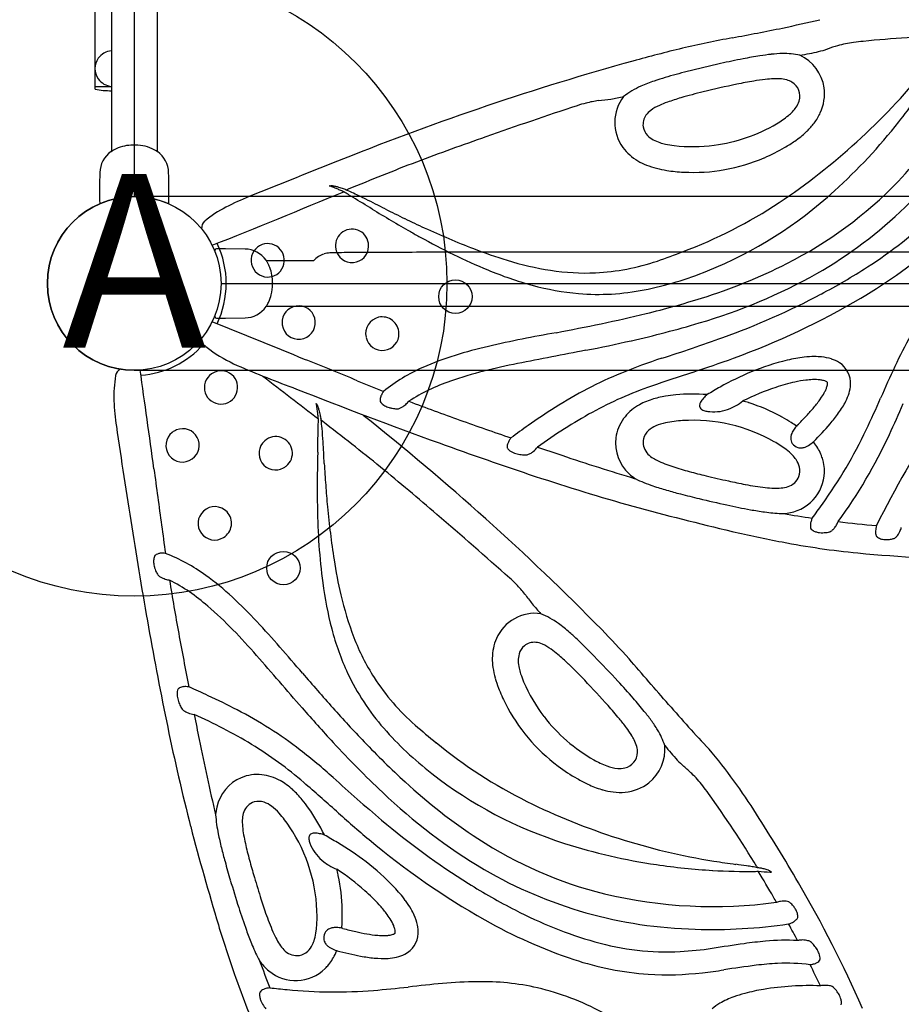
# Model space of a CAD drawing. Extents: x 27 to 1018, y 10 to 641.
# Drawn here: x 424 to 449, y 354 to 383 of the extents above; entities that cross this region are included whole.
import ezdxf
from ezdxf.enums import TextEntityAlignment as Align

# ---------------------------------------------------------------- set-up
doc = ezdxf.new("R2010")
doc.units = 0
doc.header["$LTSCALE"] = 12
doc.header["$MEASUREMENT"] = 0
doc.layers.add('GT-COMPONENT_LINEWORK', color=7, linetype='CONTINUOUS')
doc.layers.add('GT-FOOTING_HOLES', color=20, linetype='CONTINUOUS')
doc.styles.add('NORMAL', font='romans.shx')

msp = doc.modelspace()

# ---------------------------------------------------------------- linework, layer by layer
at = {"layer": 'GT-COMPONENT_LINEWORK'}
for p, q in [((427.31, 421.447), (427.31, 377.447)), ((426.174, 384.89), (426.174, 380.62)), ((426.653, 383.385), (426.653, 378.748)), ((427.968, 383.385), (427.968, 378.748)), ((426.174, 380.62), (426.653, 380.62)), ((426.189, 380.537), (426.189, 380.62)), ((443.592, 378.888), (443.592, 378.888)), ((433.463, 377.658), (433.411, 377.636)), ((525.31, 377.447), (427.31, 377.447)), ((429.935, 375.947), (429.673, 375.943)), ((430.5, 375.938), (429.935, 375.947)), ((431.11, 375.605), (432.477, 375.605)), ((456.965, 375.844), (435.968, 375.844)), ((443.133, 375.063), (443.133, 375.063)), ((429.81, 374.947), (473.81, 374.947)), ((431.293, 374.965), (431.293, 374.93)), ((431.11, 374.29), (456.965, 374.29)), ((429.673, 373.952), (429.935, 373.947)), ((429.935, 373.947), (430.5, 373.957)), ((427.31, 372.447), (525.31, 372.447)), ((443.798, 371.748), (443.795, 371.748)), ((432.734, 370.974), (432.689, 371.009)), ((446.394, 370.865), (446.369, 370.839)), ((446.857, 370.391), (446.864, 370.399)), ((438.864, 362.817), (438.864, 362.817)), ((435.322, 361.302), (435.322, 361.302)), ((432.783, 359.069), (432.782, 359.072)), ((445.232, 358.155), (445.247, 358.129)), ((433.316, 356.379), (433.282, 356.388)), ((433.138, 355.741), (433.148, 355.739))]:
    msp.add_line(p, q, dxfattribs=at)
for centre, radius in [((427.31, 374.947), 2.5), ((436.553, 374.568), 0.481), ((431.603, 366.753), 0.481)]:
    msp.add_circle(centre, radius, dxfattribs=at)
for centre, radius, start, end in [((382.543, 667.572), 292.238, 282.53461, 282.75078), ((428.679, 467.313), 86.753, 280.52368, 281.49481), ((450.658, 348.992), 33.592, 100.5228, 103.0291), ((448.397, 378.887), 3.023, 97.2976, 106.2198), ((449.079, 373.669), 8.286, 95.4441, 97.3913), ((451.618, 348.199), 33.882, 91.3605, 95.6319), ((439.431, 387.196), 13.566, 316.6254, 337.6975), ((455.91, 329.252), 54.012, 103.7362, 105.2945), ((446.328, 375.105), 6.475, 96.0621, 98.976), ((446.033, 377.929), 3.637, 90.9408, 96.1313), ((446.016, 379.282), 2.283, 78.6463, 91.0856), ((444.319, 395.288), 13.934, 278.8639, 280.0319), ((446.092, 385.253), 3.743, 280.0571, 288.2104), ((449.488, 375.257), 6.814, 106.5018, 109.0684), ((462.63, 305.607), 78.592, 105.47292, 111.88891), ((452.611, 343.805), 38.408, 102.6691, 104.1442), ((449.721, 356.799), 25.097, 101.2341, 102.7384), ((447.196, 369.583), 12.065, 98.9553, 101.3014), ((445.953, 380.409), 1.224, 8.1488, 65.2357), ((447.366, 364.599), 16.963, 104.1304, 106.3556), ((435.317, 393.081), 19.004, 303.7388, 320.8504), ((443.588, 376.839), 4.15, 108.4358, 114.1295), ((444.95, 372.877), 8.339, 106.4391, 108.7026), ((451.094, 349.957), 31.393, 101.8395, 103.6521), ((446.923, 370.011), 10.91, 99.3952, 102.0046), ((446.256, 374.022), 6.844, 96.5978, 99.371), ((445.821, 377.844), 2.997, 91.9794, 96.7362), ((445.785, 378.903), 1.938, 87.0825, 91.9901), ((445.844, 379.897), 0.942, 74.9318, 87.5626), ((445.937, 380.241), 0.586, 58.8232, 74.9751), ((446.002, 380.341), 0.467, 342.3033, 59.3205), ((434.878, 391.044), 18.423, 321.5873, 326.6487), ((426.689, 383.492), 2.997, 260.3969, 269.3057), ((442.906, 378.363), 2.48, 114.1266, 127.5403), ((447.264, 365.823), 15.072, 103.7378, 106.2522), ((445.875, 380.407), 1.301, 335.1534, 7.7418), ((441.476, 375.691), 4.599, 104.6525, 107.9593), ((441.092, 377.115), 3.124, 97.6873, 104.4597), ((437.418, 406.62), 26.609, 277.0302, 277.7919), ((440.508, 383.868), 3.648, 278.149, 284.056), ((442.36, 379.583), 1.22, 142.3025, 216.2125), ((443.806, 376.995), 3.374, 109.9845, 114.1856), ((444.861, 374), 6.549, 106.0912, 109.7043), ((445.81, 380.397), 0.666, 325.5079, 342.6737), ((482.906, 250.446), 136.518, 108.29231, 109.45939), ((442.554, 379.417), 0.637, 126.3592, 144.205), ((442.96, 378.856), 1.33, 113.7608, 126.0833), ((445.399, 380.694), 1.173, 308.9552, 324.9419), ((445.627, 380.513), 1.571, 322.7531, 335.4642), ((442.419, 379.521), 0.467, 144.8109, 187.9507), ((444.401, 381.902), 2.74, 300.6721, 309.3012), ((445.304, 380.759), 1.977, 313.9112, 322.7381), ((440.662, 386.237), 12.676, 299.7661, 328.6211), ((436.518, 389.686), 16.295, 312.1979, 321.7483), ((442.407, 379.529), 0.456, 189.173, 224.8857), ((443.37, 383.67), 4.786, 277.6249, 300.4972), ((444.678, 381.43), 2.895, 304.5949, 312.9579), ((445.041, 381.023), 2.349, 313.2358, 313.843), ((445.087, 380.976), 2.284, 313.8477, 314.0776), ((476.41, 267.677), 118.109, 109.2727, 109.78665), ((442.565, 379.679), 0.673, 224.4359, 242.0762), ((442.768, 380.053), 1.099, 241.8215, 252.6533), ((442.972, 380.661), 1.741, 252.2107, 257.6774), ((443.863, 382.584), 4.307, 300.1908, 304.8075), ((427.07, 378.125), 0.75, 124.6647, 179), ((427.248, 377.867), 1.062, 115.3213, 124.6647), ((427.273, 377.751), 1.179, 89.8739, 114.0224), ((427.335, 377.713), 1.218, 66.2049, 92.8194), ((427.373, 377.867), 1.062, 55.3353, 64.6787), ((427.55, 378.125), 0.75, 1, 55.3353), ((455.614, 325.454), 56.702, 109.7768, 111.9201), ((442.513, 379.699), 1.412, 216.3361, 239.9001), ((443.181, 381.625), 2.727, 257.7246, 262.9563), ((443.397, 383.67), 4.783, 263.3905, 277.306), ((443.289, 383.579), 5.456, 293.2901, 300.1461), ((680.869, -244.908), 670.787, 111.655619, 111.905395), ((442.712, 380.018), 1.788, 239.5122, 248.2874), ((443.405, 383.284), 5.139, 266.829, 293.3337), ((443.276, 383.605), 5.485, 293.2446, 293.3038), ((439.153, 377.631), 12.843, 177.738, 181.738), ((415.467, 377.631), 12.843, 358.262, 2.262), ((442.91, 380.514), 2.322, 248.2709, 255.7784), ((443.136, 381.382), 3.219, 255.6748, 261.0908), ((443.33, 382.585), 4.437, 261.0254, 267.3072), ((482.502, 258.367), 128.977, 111.8756, 112.34671), ((440.74, 386.133), 11.885, 296.7824, 316.0182), ((254.987, 810.36), 468.084, 291.89723, 292.39722), ((432.222, 386.671), 8.941, 274.5003, 274.7628), ((432.195, 375.621), 2.257, 69.252, 71.1638), ((432.959, 377.425), 0.336, 84.814, 88.9373), ((432.94, 377.224), 0.537, 82.2128, 84.8), ((431.604, 374.059), 3.927, 67.2631, 69.2548), ((432.897, 376.919), 0.845, 78.8099, 82.1373), ((432.784, 376.357), 1.419, 74.6409, 78.7269), ((430.533, 371.479), 6.721, 66.3501, 67.3431), ((432.617, 375.736), 2.062, 72.547, 74.7328), ((429.156, 368.33), 10.157, 65.6816, 66.3613), ((432.43, 375.15), 2.677, 69.5761, 72.4869), ((418.942, 353.251), 28.275, 58.7446, 59.3911), ((433.262, 377.385), 0.292, 59.4155, 69.5578), ((431.256, 372.409), 5.654, 65.2301, 67.5984), ((439.273, 386.552), 12.122, 291.9548, 312.5005), ((427.31, 374.947), 2.5, 90, 270), ((427.31, 374.947), 2.5, 66.5661, 113.4339), ((433.706, 369.827), 8.224, 112.0772, 117.1785), ((30.608, -285.575), 775.872, 58.659422, 58.706572), ((427.381, 364.119), 14.805, 63.547, 65.0549), ((371.972, 252.969), 139, 63.25095, 63.50811), ((431.468, 374.183), 3.327, 117.1538, 129.8239), ((455.201, 411.496), 40.331, 238.5489, 240.365), ((455.492, 418.767), 46.647, 243.3007, 244.0679), ((438.056, 389.17), 14.232, 290.7761, 303.3114), ((429.502, 376.546), 0.253, 130.6914, 184.8485), ((447.757, 402.881), 28.978, 244.0866, 245.3229), ((441.89, 385.7), 12.17, 302.3938, 314.0519), ((433.578, 376.033), 0.479, 8.7801, 191.8158), ((449.33, 401.27), 28.54, 240.4597, 241.1019), ((446.049, 399.104), 24.832, 245.264, 248.8132), ((444.569, 392.34), 18.421, 240.6418, 247.3807), ((440.985, 386.866), 14.306, 300.3765, 311.636), ((429.674, 375.896), 0.0469, 91, 201.8663), ((427.281, 374.947), 2.677, 334.3266, 25.5713), ((430.487, 375.188), 0.75, 34.6647, 89), ((431.156, 375.614), 0.482, 110.1832, 258.438), ((431.149, 375.613), 0.481, 259.2419, 109.3831), ((433.579, 376.027), 0.478, 191.0836, 358.2318), ((433.572, 376.031), 0.485, 357.8205, 8.9542), ((441.931, 388.449), 13.409, 248.7649, 253.1508), ((436.086, 393.904), 19.358, 288.9322, 291.2583), ((430.23, 375.01), 1.062, 32.1426, 34.6647), ((432.971, 375.163), 0.662, 107.4709, 138.1865), ((432.983, 375.1), 0.727, 93.1742, 106.8368), ((433.219, 370.278), 5.554, 90.2922, 92.8571), ((434.28, 298.923), 76.917, 90.32123, 90.81101), ((435.845, 34.571), 341.273, 89.97934, 90.33515), ((440.702, 384.298), 9.08, 252.9849, 261.0855), ((440.24, 381.903), 6.658, 272.9693, 288.6197), ((430.46, 375.155), 0.79, 29.8127, 32.1228), ((430.28, 375.057), 0.995, 20.4303, 29.5442), ((430.02, 374.961), 1.273, 0.1683, 20.3772), ((441.674, 385.471), 10.967, 247.5417, 254.622), ((440.305, 381.708), 6.46, 261.0028, 272.4882), ((440.089, 384.392), 9.814, 281.1557, 292.251), ((439.076, 389.297), 15.459, 287.1614, 297.0032), ((439.414, 389.225), 16.475, 297.7141, 303.0985), ((443.132, 375.063), 0.00135, 356.6191, 356.7033), ((439.074, 389.253), 16.083, 286.2148, 299.3421), ((430.012, 374.934), 1.281, 345.979, 359.7989), ((440.786, 382.286), 7.66, 254.7079, 264.8464), ((440.663, 381.432), 6.799, 265.2331, 281.2366), ((430.124, 374.902), 1.165, 335.6745, 346.1775), ((436.05, 398.665), 25.304, 283.6953, 287.4488), ((436.99, 393.597), 21.472, 289.7558, 298.0145), ((437.067, 393.432), 21.952, 289.9435, 300.5334), ((430.487, 374.707), 0.75, 271, 325.3353), ((430.23, 374.885), 1.062, 325.3353, 327.8574), ((430.388, 374.783), 0.874, 328.0188, 335.6651), ((432.043, 373.826), 0.478, 4.6851, 171.8668), ((429.674, 373.999), 0.0469, 158.1337, 269), ((432.05, 373.821), 0.485, 171.4686, 188.2092), ((434.453, 373.504), 0.483, 103.1761, 192.8099), ((434.447, 373.504), 0.481, 1.2324, 102.5116), ((433.193, 410.233), 37.219, 281.7132, 283.7528), ((283.247, 10.209), 391.964, 67.66315, 68.08288), ((432.043, 373.819), 0.478, 188.0279, 5.5149), ((423.866, 455.267), 83.209, 280.79438, 281.70647), ((435.278, 401.468), 28.873, 282.682, 286.6791), ((429.502, 373.349), 0.253, 175.0889, 229.2297), ((434.45, 373.498), 0.479, 192.2188, 1.9957), ((447.124, 330.573), 43.638, 100.1289, 102.7381), ((426.221, 423.718), 53.461, 287.7193, 289.7065), ((461.096, 367.046), 13.11, 150.7719, 155.1403), ((427.296, 374.972), 2.677, 274.4048, 318.4679), ((431.243, 375.403), 2.945, 229.6813, 233.2539), ((432.048, 376.622), 4.404, 234.3523, 246.2741), ((440.632, 359.634), 13.861, 103.0515, 107.16), ((430.651, 421.973), 49.894, 281.1607, 282.6958), ((397.399, 284.616), 94.773, 67.45822, 68.44771), ((439.047, 364.818), 8.439, 107.2629, 113.9891), ((516.163, -22.877), 403.101, 100.84643, 101.131), ((448.184, 355.413), 18.289, 108.1347, 112.0043), ((431.868, 407.624), 37.067, 288.0886, 290.0159), ((447.057, 368.749), 4.101, 96.4956, 103.4328), ((446.898, 370.144), 2.698, 90.1723, 96.5011), ((446.896, 370.849), 1.992, 84.4487, 90.1625), ((446.962, 371.458), 1.38, 72.3687, 84.7448), ((447.099, 371.888), 0.928, 57.0276, 72.3601), ((427.022, 372.25), 0.253, 115.0889, 169.2297), ((443.072, 402.113), 32.177, 246.5673, 249.8308), ((437.662, 367.903), 5.058, 113.8552, 128.8559), ((442.208, 353.151), 19.87, 101.2144, 104.099), ((447.713, 366.062), 6.867, 103.552, 112.6654), ((447.229, 372.078), 0.698, 356.2995, 57.534), ((489.965, 353.674), 44.925, 155.1444, 156.4186), ((430.521, 371.688), 3.797, 170.7785, 181.8388), ((39.486, 316.806), 391.964, 7.74215, 8.16189), ((429.81, 371.95), 0.482, 50.1832, 198.438), ((429.806, 371.956), 0.481, 199.2419, 49.3831), ((718.227, 741.89), 468.084, 232.15022, 232.39722), ((439.827, 362.485), 10.237, 103.9035, 109.4997), ((445.9, 361.28), 11.993, 112.3861, 122.6998), ((459.512, 322.465), 52.466, 107.9108, 109.2715), ((447.997, 365.235), 7.74, 112.246, 119.5938), ((446.921, 369.838), 2.342, 92.2094, 96.8998), ((446.891, 370.817), 1.363, 83.1197, 92.5228), ((491.733, 523.661), 163.093, 248.50693, 250.04896), ((474.521, 471.989), 107.852, 247.77727, 248.21174), ((438.654, 365.805), 6.716, 109.5207, 115.2017), ((445.942, 361.228), 11.398, 109.1898, 118.5763), ((494.188, 284.747), 100.541, 119.83112, 120.07922), ((448.116, 364.968), 7.371, 108.55, 116.4941), ((447.465, 366.937), 5.297, 102.4287, 108.649), ((447.067, 368.715), 3.475, 97.0569, 102.3247), ((446.957, 371.411), 0.766, 75.52, 82.6935), ((447.049, 371.765), 0.4, 64.1162, 75.5591), ((446.512, 372.21), 0.772, 334.8653, 341.9837), ((447.157, 371.99), 0.15, 48.6422, 63.8826), ((446.823, 372.11), 0.446, 341.8692, 350.0901), ((447.243, 372.087), 0.0206, 6.4179, 50.9395), ((447.022, 372.074), 0.243, 350.281, 357.8193), ((447.159, 372.071), 0.107, 357.0366, 9.9417), ((446.917, 372.086), 1.01, 342.8738, 356.9765), ((434.654, 371.591), 0.268, 163.1214, 179.4812), ((434.787, 371.555), 0.406, 157.6715, 163.6756), ((434.885, 371.515), 0.512, 151.4751, 157.6373), ((435.035, 371.431), 0.684, 143.0862, 151.3688), ((437.774, 367.663), 4.66, 115.1393, 123.3237), ((443.073, 368.83), 2.91, 99.3829, 107.2654), ((443.292, 367.565), 4.194, 95.4192, 99.521), ((443.394, 366.361), 5.402, 85.7417, 95.2828), ((444.3, 371.103), 0.813, 138.0163, 143.1953), ((444.617, 370.812), 1.244, 131.1974, 137.8286), ((444.16, 373.664), 3.545, 319.9004, 325.0671), ((445.471, 372.75), 1.946, 325.0076, 330.6558), ((446.097, 372.398), 1.228, 330.6725, 335.1508), ((446.444, 372.234), 1.506, 333.336, 342.7925), ((418.455, 384.901), 33.106, 334.6707, 336.3987), ((433.72, 371.857), 7, 182.3851, 188.4013), ((430.336, 371.053), 2.257, 9.252, 11.1638), ((439.919, 376.555), 8.941, 214.5003, 214.7628), ((428.687, 370.785), 3.927, 7.2631, 9.2548), ((432.28, 371.294), 0.336, 24.814, 28.9373), ((432.097, 371.21), 0.537, 22.2128, 24.8), ((431.811, 371.094), 0.845, 18.8099, 22.1373), ((431.268, 370.911), 1.419, 14.6409, 18.7269), ((434.583, 371.593), 0.197, 179.7819, 193.876), ((434.679, 371.732), 0.342, 213.1056, 232.3107), ((434.76, 371.838), 0.476, 232.3401, 247.1944), ((434.821, 371.974), 0.625, 246.8603, 253.8325), ((434.865, 372.126), 0.782, 253.8107, 260.64), ((434.903, 372.35), 1.01, 260.5938, 267.7585), ((434.916, 372.58), 1.24, 267.5769, 270.015), ((434.782, 371.769), 0.45, 287.4414, 298.5705), ((434.707, 371.906), 0.606, 298.5191, 306.8263), ((434.561, 372.1), 0.849, 306.8724, 316.3667), ((434.478, 372.185), 0.968, 316.1252, 319.5236), ((454.121, 420.641), 52.6, 248.9341, 249.7851), ((449.495, 355.461), 18.833, 122.3403, 125.1508), ((442.511, 370.235), 1.388, 120.8684, 143.6678), ((442.768, 369.802), 1.892, 107.1834, 120.8171), ((443.694, 371.427), 0.115, 172.7101, 226.8703), ((443.776, 371.419), 0.198, 158.3131, 173.4359), ((443.895, 371.373), 0.326, 151.8317, 158.6032), ((444.047, 371.289), 0.5, 142.9199, 151.5376), ((443.742, 371.475), 0.183, 226.1292, 239.2867), ((443.986, 372.479), 1.227, 264.8205, 292.5804), ((443.855, 372.77), 1.546, 292.921, 299.5749), ((443.773, 372.922), 1.719, 299.4633, 307.8622), ((443.406, 366.591), 5.173, 72.2225, 74.0499), ((443.397, 366.562), 5.204, 71.9922, 72.2233), ((443.289, 366.265), 5.52, 61.4799, 71.8792), ((442.259, 375.232), 6.009, 317.0903, 320.1374), ((445.521, 372.712), 2.545, 324.1067, 333.0536), ((408.553, 389.369), 44.63, 335.1321, 336.3824), ((425.918, 370.422), 6.721, 6.3501, 7.3431), ((422.503, 370.04), 10.157, 5.6816, 6.3613), ((404.337, 371.346), 28.275, 358.7446, 359.3911), ((430.647, 370.746), 2.062, 12.547, 14.7328), ((430.046, 370.615), 2.677, 9.5761, 12.4869), ((432.397, 371.012), 0.292, 359.4155, 9.5578), ((387.971, 313.129), 73.998, 44.48551, 51.63577), ((460.872, 439.045), 72.203, 249.80392, 250.42364), ((448.259, 357.276), 15.977, 119.094, 125.7782), ((442.365, 370.35), 1.203, 143.9512, 172.7303), ((443.806, 371.586), 0.311, 239.4313, 250.5753), ((443.872, 371.761), 0.499, 250.2293, 257.0469), ((443.95, 372.101), 0.847, 257.0418, 264.9743), ((443.475, 366.614), 5.124, 60.9782, 61.4472), ((443.704, 367.015), 4.662, 57.4273, 61.0344), ((439.511, 377.745), 9.732, 315.0143, 317.2711), ((443.824, 373.924), 4.63, 319.3488, 324.265), ((473.769, 355.592), 27.985, 146.3963, 153.7351), ((726.899, 415.088), 303.349, 188.38842, 188.94123), ((428.705, 370.288), 0.478, 304.6851, 111.8668), ((427.085, 370.261), 5.654, 5.2301, 7.5984), ((417.968, 369.472), 14.805, 3.547, 5.0549), ((353.944, 268.86), 128.977, 51.8756, 52.34671), ((495.413, 536.442), 175.543, 250.45289, 250.96234), ((451.93, 351.88), 23.163, 124.9757, 126.4979), ((442.626, 370.129), 0.779, 112.8968, 131.2102), ((442.934, 369.407), 1.564, 102.3592, 113.0045), ((443.142, 368.492), 2.502, 96.8063, 102.5311), ((443.353, 366.646), 4.361, 93.4009, 96.6846), ((443.399, 366.319), 4.69, 60.2463, 93.7296), ((444.191, 367.778), 3.757, 54.5634, 57.4228), ((447.028, 370.25), 0.884, 138.1897, 147.7579), ((440.438, 376.854), 9.109, 314.8701, 319.2416), ((428.699, 370.284), 0.478, 128.0279, 305.5149), ((428.705, 370.279), 0.485, 111.4686, 128.2092), ((431.384, 370.062), 0.479, 308.7801, 131.8158), ((-343.07, 388.24), 775.872, 358.659422, 358.706572), ((438.731, 370.046), 0.736, 141.8498, 148.4921), ((442.375, 370.358), 1.212, 173.2094, 227.2735), ((442.429, 370.354), 0.48, 131.1949, 165.2446), ((446.548, 370.487), 0.345, 161.2974, 177.837), ((446.46, 370.492), 0.257, 178.224, 215.2415), ((446.758, 370.415), 0.568, 147.314, 161.1657), ((435.949, 376.61), 13.746, 324.3228, 334.7103), ((435.771, 376.716), 14.614, 323.8302, 335.2647), ((431.38, 370.058), 0.478, 131.0836, 298.2318), ((294.004, 361.883), 139, 3.25095, 3.50811), ((398.599, 325.689), 56.702, 49.7768, 51.9201), ((471.387, 467.66), 103.511, 250.05775, 251.68117), ((438.244, 370.254), 0.201, 170.2378, 188.0145), ((438.344, 370.238), 0.302, 159.5967, 170.3087), ((438.204, 370.25), 0.16, 188.4818, 195.4844), ((438.293, 370.375), 0.295, 214.5164, 230.4135), ((438.464, 370.195), 0.429, 154.0658, 159.8207), ((438.593, 370.132), 0.573, 148.5827, 154.0371), ((438.267, 370.752), 0.829, 309.2466, 321.6263), ((482.118, 496.755), 133.69, 251.14718, 251.46358), ((442.416, 370.372), 0.463, 167.0197, 220.1714), ((444.265, 367.779), 2.993, 52.8585, 60.762), ((446.504, 370.522), 0.311, 215.0109, 251.6813), ((446.494, 370.504), 0.291, 252.4826, 279.2398), ((446.477, 370.624), 0.411, 279.0003, 293.1718), ((446.398, 370.815), 0.618, 292.8442, 301.3265), ((446.284, 371.001), 0.836, 301.3801, 313.2115), ((445.529, 369.333), 1.698, 36.1043, 38.5535), ((445.708, 369.455), 1.481, 21.1847, 36.3758), ((472.908, 369.067), 40.331, 178.5489, 180.365), ((438.372, 370.469), 0.418, 230.2793, 242.3811), ((438.452, 370.618), 0.587, 242.1758, 250.011), ((438.508, 370.771), 0.751, 249.9743, 256.0943), ((438.569, 371.024), 1.011, 256.1824, 265.0643), ((438.596, 371.31), 1.299, 264.9725, 270.8218), ((438.474, 370.462), 0.472, 287.3221, 299.5192), ((438.409, 370.579), 0.606, 299.488, 309.2677), ((465.124, 445.946), 80.114, 251.43478, 252.22712), ((442.583, 370.507), 0.679, 219.768, 236.6459), ((442.914, 370.977), 1.253, 235.8214, 243.2901), ((445.144, 368.933), 1.542, 43.8671, 53.0264), ((445.545, 369.318), 0.987, 34.3874, 43.8508), ((445.824, 369.506), 1.354, 20.6683, 20.9515), ((445.863, 369.52), 1.313, 14.3697, 20.7131), ((431.379, 370.066), 0.485, 297.8205, 308.9542), ((479.35, 372.451), 46.647, 183.3007, 184.0679), ((456.766, 419.789), 52.654, 252.1999, 253.4061), ((443.431, 371.993), 2.393, 243.1759, 249.0826), ((444.155, 373.845), 4.381, 248.8773, 252.1167), ((445.617, 378.28), 9.051, 251.9317, 255.0697), ((445.836, 369.511), 0.637, 13.3748, 34.8377), ((445.971, 369.54), 1.204, 290.1643, 14.7376), ((446.006, 369.553), 0.462, 339.743, 13.2173), ((2429.101, 639.144), 2019.294, 187.670729, 187.717162), ((458.607, 429.002), 62.795, 251.66484, 254.34598), ((442.541, 370.518), 1.441, 226.7429, 235.1249), ((447.787, 386.318), 17.377, 254.9845, 256.6213), ((454.34, 413.079), 44.928, 256.3878, 257.2324), ((445.977, 369.573), 0.497, 287.8334, 338.6838), ((461.725, 371.207), 28.978, 184.0866, 185.3229), ((442.648, 370.662), 1.621, 234.93, 235.4313), ((443.224, 372.324), 3.348, 243.4802, 248.2057), ((443.848, 373.882), 5.027, 248.1931, 251.3328), ((444.982, 377.237), 8.568, 251.3304, 254.0909), ((447.548, 383.226), 14.312, 257.3383, 259.3277), ((446.423, 377.231), 8.213, 259.2991, 263.3422), ((445.838, 372.246), 3.193, 263.3978, 267.8644), ((445.781, 370.88), 1.826, 268.0256, 274.5376), ((445.858, 369.918), 0.861, 274.4976, 288.3149), ((461.117, 369.039), 28.54, 180.4597, 181.1019), ((358.961, 278.79), 118.109, 49.2727, 49.78665), ((446.985, 384.132), 15.748, 253.9563, 255.4577), ((450.001, 395.709), 27.712, 255.4333, 256.571), ((429.631, 368.04), 0.483, 43.1761, 132.8099), ((457.6, 370.797), 24.832, 185.264, 188.8132), ((462.603, 444.916), 79.198, 254.66894, 256.79719), ((452.801, 407.328), 39.664, 256.535, 257.7274), ((448.887, 389.305), 21.221, 257.709, 259.5665), ((431.754, 379.465), 18.819, 323.1938, 324.7088), ((429.625, 368.04), 0.479, 132.2188, 301.9957), ((429.629, 368.045), 0.481, 301.2324, 42.5116), ((451.002, 368.697), 18.421, 180.6418, 187.3807), ((347.287, 264.549), 136.518, 48.29231, 49.45939), ((446.932, 378.779), 10.515, 259.6559, 261.9056), ((446.149, 373.142), 4.823, 261.6916, 267.418), ((446.067, 371.795), 3.474, 267.7627, 268.9006), ((445.861, 369.827), 1.512, 275.2977, 290.3338), ((451.525, 400.379), 32.53, 260.2214, 261.6876), ((576.885, 391.541), 151.498, 188.96158, 190.06864), ((534.956, 382.582), 107.852, 187.77727, 188.21174), ((447.071, 367.976), 0.302, 173.6407, 186.9216), ((447.218, 367.962), 0.45, 168.3956, 173.9658), ((446.958, 367.961), 0.188, 186.6279, 204.4981), ((447.373, 367.93), 0.608, 163.0724, 168.381), ((447.542, 367.877), 0.785, 156.4512, 162.9824), ((447.041, 368.249), 0.543, 314.1565, 323.5525), ((446.908, 368.348), 0.709, 323.4943, 332.8859), ((446.806, 368.403), 0.825, 332.7162, 337.7392), ((451.417, 399.706), 31.849, 263.0611, 265.0579), ((449.447, 367.752), 0.805, 163.8508, 169.6008), ((452.89, 403.804), 36.955, 256.8998, 259.1824), ((446.948, 367.957), 0.177, 204.7912, 207.2201), ((447.001, 368.1), 0.308, 226.5889, 240.7444), ((447.051, 368.185), 0.406, 240.5773, 254.7664), ((447.097, 368.345), 0.573, 254.4977, 263.8666), ((447.114, 368.494), 0.722, 263.7674, 271.1872), ((447.109, 368.708), 0.936, 271.2562, 281.2398), ((447.087, 368.838), 1.068, 281.0342, 283.8629), ((447.129, 368.158), 0.416, 300.8886, 314.2125), ((449.114, 367.797), 0.469, 175.9992, 181.2931), ((448.995, 367.794), 0.35, 181.2784, 187.8989), ((449.26, 367.786), 0.616, 169.6068, 175.966), ((448.911, 367.782), 0.265, 187.8302, 197.6495), ((448.856, 367.765), 0.208, 197.7412, 208.7727), ((448.835, 367.754), 0.184, 209.0464, 211.3612), ((448.899, 367.93), 0.35, 230.9324, 251.0408), ((448.979, 367.914), 0.372, 307.0334, 319.7655), ((448.893, 367.989), 0.485, 319.6165, 328.2738), ((448.762, 368.07), 0.639, 328.2037, 335.6768), ((448.615, 368.138), 0.802, 335.6137, 344.352), ((450.427, 390.614), 23.537, 259.0444, 264.4144), ((448.942, 368.055), 0.482, 250.945, 266.7341), ((448.952, 368.173), 0.601, 266.4231, 273.2187), ((448.945, 368.303), 0.731, 273.231, 282.7681), ((448.92, 368.421), 0.852, 282.6164, 289.354), ((428.21, 366.959), 0.342, 153.1056, 172.3107), ((428.042, 366.971), 0.197, 119.7819, 133.876), ((428.076, 366.909), 0.268, 103.1214, 119.4812), ((428.111, 366.776), 0.406, 97.6715, 103.6756), ((428.124, 366.671), 0.512, 91.4751, 97.6373), ((428.128, 366.499), 0.684, 83.0862, 91.3688), ((426.385, 362.46), 5.058, 53.8552, 68.8559), ((451.735, 404.555), 37.539, 264.4991, 270.1144), ((428.342, 366.941), 0.476, 172.3401, 187.1944), ((428.491, 366.956), 0.625, 186.8603, 193.8325), ((428.644, 366.994), 0.782, 193.8107, 200.64), ((446.313, 369.036), 13.409, 188.7649, 193.1508), ((428.857, 367.073), 1.01, 200.5938, 207.7585), ((429.063, 367.177), 1.24, 207.5769, 210.015), ((428.293, 366.888), 0.45, 227.4414, 238.5705), ((424.407, 359.718), 8.439, 47.2629, 53.9891), ((428.375, 367.021), 0.606, 238.5191, 246.8263), ((428.47, 367.244), 0.849, 246.8724, 256.3667), ((428.502, 367.359), 0.968, 256.1252, 259.5236), ((480.288, 374.576), 52.6, 188.9341, 189.7851), ((426.234, 362.243), 4.66, 55.1393, 63.3237), ((443.606, 367.77), 10.967, 187.5417, 194.622), ((435.037, 363.051), 4.599, 44.6525, 47.9593), ((436.078, 364.095), 3.124, 37.6873, 44.4597), ((425.065, 360.552), 6.716, 49.5207, 55.2017), ((442.104, 368.025), 9.08, 192.9849, 201.0855), ((459.793, 382.03), 26.609, 217.0302, 217.7919), ((422.776, 357.876), 10.237, 43.9035, 49.4997), ((420.71, 355.753), 13.861, 43.0515, 47.16), ((441.635, 367.978), 3.648, 218.149, 224.056), ((499.601, 377.931), 72.203, 189.80392, 190.42364), ((438.85, 364.232), 1.22, 82.3025, 156.2125), ((438.065, 363.149), 2.48, 54.1266, 67.5403), ((398.788, 335.601), 43.638, 40.1289, 42.7381), ((437.087, 361.796), 4.15, 48.4358, 54.1295), ((529.641, 383.132), 103.511, 190.05775, 191.68117), ((601.22, 396.716), 175.543, 190.45289, 190.96234), ((415.883, 351.148), 19.87, 41.2144, 44.099), ((440.403, 366.946), 7.66, 194.7079, 204.8464), ((434.337, 358.636), 8.339, 46.4391, 48.7026), ((424.717, 349.244), 22.476, 41.4989, 44.4448), ((439.662, 367.074), 6.46, 201.0028, 212.4882), ((439.027, 364.157), 1.412, 156.3361, 179.9001), ((438.825, 364.15), 0.467, 84.8109, 127.9507), ((438.803, 363.981), 0.637, 66.3592, 84.205), ((438.519, 363.349), 1.33, 53.7608, 66.0833), ((428.376, 352.404), 16.963, 44.1304, 46.3556), ((439.035, 364.102), 0.673, 164.4359, 182.0762), ((438.826, 364.164), 0.456, 129.173, 164.8857), ((437.331, 361.685), 3.374, 49.9845, 54.1856), ((435.265, 359.274), 6.549, 46.0912, 49.7043), ((127.211, 99.086), 403.101, 40.84643, 41.131), ((439.402, 364.145), 1.788, 179.5122, 188.2874), ((439.46, 364.113), 1.099, 181.8215, 192.6533), ((429.385, 353.105), 15.072, 43.7378, 46.2522), ((412.99, 337.465), 38.408, 42.6691, 44.1442), ((186.772, 141.801), 338.15, 40.81609, 41.11004), ((495.147, 418.09), 83.209, 220.79438, 221.70647), ((439.602, 366.626), 6.799, 205.2331, 221.2366), ((439.931, 364.221), 2.322, 188.2709, 195.7784), ((440.09, 364.24), 1.741, 192.2107, 197.6774), ((441.029, 364.542), 2.727, 197.7246, 202.9563), ((439.799, 367.227), 6.658, 212.9693, 228.6197), ((440.796, 364.459), 3.219, 195.6748, 201.0908), ((442.907, 365.377), 4.783, 203.3905, 217.306), ((417.56, 341.854), 31.393, 41.8395, 43.6521), ((422.798, 346.465), 25.097, 41.2341, 42.7384), ((428.962, 363.128), 0.418, 170.2793, 182.3811), ((429.132, 363.133), 0.587, 182.1758, 190.011), ((428.841, 363.15), 0.295, 154.5164, 170.4135), ((428.689, 363.164), 0.16, 128.4818, 135.4844), ((428.713, 363.131), 0.201, 110.2378, 128.0145), ((428.748, 363.037), 0.302, 99.5967, 110.3087), ((428.771, 362.912), 0.429, 94.0658, 99.8207), ((428.781, 362.768), 0.573, 88.5827, 94.0371), ((428.776, 362.606), 0.736, 81.8498, 88.4921), ((419.643, 342.092), 23.163, 64.9757, 66.4979), ((441.934, 364.893), 4.437, 201.0254, 207.3072), ((429.292, 363.161), 0.751, 189.9743, 196.0943), ((429.542, 363.235), 1.011, 196.1824, 205.0643), ((421.527, 345.991), 18.833, 62.3403, 65.1508), ((442.577, 365.177), 5.139, 206.829, 233.3337), ((432.608, 355.043), 12.065, 38.9553, 41.3014), ((478.523, 394.127), 47.58, 221.1357, 223.2246), ((429.804, 363.355), 1.299, 204.9725, 210.8218), ((429.008, 363.036), 0.472, 227.3221, 239.5192), ((429.076, 363.152), 0.606, 239.488, 249.2677), ((429.156, 363.36), 0.829, 249.2466, 261.6263), ((424.769, 352.015), 11.993, 52.3861, 62.6998), ((469.706, 395.567), 49.894, 221.1607, 222.6958), ((460.81, 387.495), 37.219, 221.7132, 223.7528), ((432.841, 355.494), 10.91, 39.3952, 42.0046), ((436.956, 358.556), 6.475, 36.0621, 38.976), ((560.203, 388.386), 133.69, 191.14718, 191.46358), ((422.48, 347.97), 15.977, 59.094, 65.7782), ((442.894, 365.4), 4.786, 217.6249, 240.4972), ((435.982, 358.077), 6.844, 36.5978, 39.371), ((439.253, 360.224), 3.637, 30.9408, 36.1313), ((489.771, 374.871), 62.795, 191.66484, 194.34598), ((441.879, 368.603), 9.814, 221.1557, 232.251), ((448.115, 376.826), 19.358, 228.9322, 231.2583), ((439.075, 360.365), 2.997, 31.9794, 36.7362), ((440.417, 360.914), 2.283, 18.6463, 31.0856), ((507.703, 377.699), 80.114, 191.43478, 192.22712), ((454.262, 381.307), 28.873, 222.682, 226.6791), ((452.221, 379.237), 25.304, 223.6953, 227.4488), ((445, 372.753), 14.232, 230.7761, 243.3114), ((439.973, 360.925), 1.938, 27.0825, 31.9901), ((440.863, 361.372), 0.942, 14.9318, 27.5626), ((424.744, 351.952), 11.398, 49.1898, 58.5763), ((420.83, 347.103), 18.289, 48.1347, 52.0043), ((441.327, 361.457), 0.467, 282.3033, 359.3205), ((441.208, 361.463), 0.586, 358.8232, 14.9751), ((441.362, 361.533), 1.224, 308.1488, 5.2357), ((453.43, 370.387), 13.934, 218.8639, 220.0319), ((445.626, 363.834), 3.743, 220.0571, 228.2104), ((433.856, 352.941), 13.187, 35.6758, 40.705), ((435.321, 361.303), 0.00135, 296.6191, 296.7033), ((441.879, 363.623), 2.74, 240.6721, 249.3012), ((443.341, 370.389), 12.122, 231.9548, 252.5005), ((442.791, 365.449), 5.485, 233.2446, 233.3038), ((442.775, 365.425), 5.456, 233.2901, 240.1461), ((441.331, 362.155), 1.173, 248.9552, 264.9419), ((441.28, 361.651), 0.666, 265.5079, 282.6737), ((438.667, 355.895), 6.814, 46.5018, 49.0684), ((480.872, 371.859), 52.654, 192.1999, 193.4061), ((430.869, 359.606), 1.212, 113.2094, 167.2735), ((430.856, 359.61), 1.203, 83.9512, 112.7303), ((430.829, 359.426), 1.388, 60.8684, 83.6678), ((430.583, 358.987), 1.892, 47.1834, 60.8171), ((397.96, 320.819), 52.466, 47.9108, 49.2715), ((469.002, 400.276), 53.461, 227.7193, 229.7065), ((445.62, 371.932), 15.459, 227.1614, 237.0032), ((442.2, 364.431), 4.307, 240.1908, 244.8075), ((441.321, 361.599), 1.301, 275.1534, 307.7418), ((441.266, 358.655), 3.023, 37.2976, 46.2198), ((426.686, 347.792), 22.014, 32.6583, 35.6797), ((429.894, 358.237), 2.91, 39.3829, 47.2654), ((445.581, 371.913), 16.083, 226.2148, 239.3421), ((441.608, 363.148), 2.895, 244.5949, 252.9579), ((441.437, 362.629), 2.349, 253.2358, 253.843), ((441.419, 362.567), 2.284, 253.8477, 254.0776), ((441.34, 362.27), 1.977, 253.9112, 262.7381), ((441.289, 361.867), 1.571, 262.7531, 275.4642), ((437.088, 355.456), 8.286, 35.4441, 37.3913), ((430.901, 359.578), 0.463, 107.0197, 160.1714), ((430.891, 359.558), 0.48, 71.1949, 105.2446), ((430.795, 359.274), 0.779, 52.8968, 71.2102), ((428.908, 357.415), 4.194, 35.4192, 39.521), ((447.017, 377.08), 19.004, 243.7388, 260.8504), ((416.3, 340.522), 33.882, 31.3605, 35.6319), ((431.089, 359.542), 1.441, 166.7429, 175.1249), ((431.101, 359.501), 0.679, 159.768, 176.6459), ((430.324, 358.647), 1.564, 42.3592, 53.0045), ((427.916, 356.725), 5.402, 25.7417, 35.2828), ((457.887, 387.339), 37.067, 228.0886, 230.0159), ((431.268, 359.522), 1.621, 174.93, 175.4313), ((432.995, 359.854), 3.348, 183.4802, 188.2057), ((431.673, 359.449), 1.253, 175.8214, 183.2901), ((429.636, 358.009), 2.502, 36.8063, 42.5311), ((428.142, 356.903), 4.361, 33.4009, 36.6846), ((448.301, 375.889), 21.472, 229.7558, 238.0145), ((397.298, 328.997), 56.898, 30.2898, 32.6224), ((505.551, 379.367), 79.198, 194.66894, 196.79719), ((434.656, 360.093), 5.027, 188.1931, 191.3328), ((432.812, 359.51), 2.393, 183.1759, 189.0826), ((427.882, 356.7), 4.69, 0.2463, 33.7296), ((438.129, 360.788), 8.568, 191.3304, 194.0909), ((434.777, 359.808), 4.381, 188.8773, 192.1167), ((439.35, 360.76), 9.051, 191.9317, 195.0697), ((432.519, 358.981), 0.183, 166.1292, 179.2867), ((432.647, 358.98), 0.311, 179.4313, 190.5753), ((432.453, 358.999), 0.115, 112.7101, 166.8703), ((432.832, 359.012), 0.499, 190.2293, 197.0469), ((433.164, 359.114), 0.847, 197.0418, 204.9743), ((432.487, 358.923), 0.198, 98.3131, 113.4359), ((432.508, 358.797), 0.326, 91.8317, 98.6032), ((432.51, 358.623), 0.5, 82.9199, 91.5376), ((432.476, 358.312), 0.813, 78.0163, 83.1953), ((432.382, 357.891), 1.244, 71.1974, 77.8286), ((382.633, 271.929), 100.541, 59.83112, 60.07922), ((448.197, 375.74), 21.952, 229.9435, 240.5334), ((443.712, 368.909), 11.885, 236.7824, 256.0182), ((445.102, 362.5), 15.748, 193.9563, 195.4577), ((433.51, 359.271), 1.227, 204.8205, 232.5804), ((429.243, 352.176), 7.74, 52.246, 59.5938), ((444.678, 374.343), 16.295, 252.1979, 261.7483), ((456.636, 365.678), 27.712, 195.4333, 196.571), ((447.396, 362.899), 17.377, 194.9845, 196.6213), ((433.697, 359.53), 1.546, 232.921, 239.5749), ((429.817, 352.835), 6.867, 43.552, 52.6654), ((447.715, 381.659), 23.636, 260.9443, 261.713), ((433.787, 359.677), 1.719, 239.4633, 247.8622), ((429.071, 351.939), 7.371, 48.55, 56.4941), ((428.121, 356.829), 5.173, 12.2225, 14.0499), ((443.763, 369.03), 12.676, 239.7661, 268.6211), ((445.035, 376.441), 18.423, 261.5873, 266.6487), ((444.944, 374.574), 16.553, 266.5821, 270.8432), ((450.088, 397.986), 40.135, 261.7205, 262.1727), ((438.549, 313.898), 44.742, 81.7937, 82.1989), ((443.479, 348.156), 10.13, 80.8363, 81.7307), ((444.477, 354.318), 3.888, 78.5704, 80.9002), ((444.949, 372.122), 14.101, 270.97, 271.3032), ((445.228, 357.794), 0.336, 79.6058, 86.7129), ((411.016, 337.26), 40.056, 29.987, 31.2227), ((445.959, 366.812), 8.815, 265.5138, 267.7394), ((444.757, 355.234), 2.938, 78.7042, 79.564), ((444.899, 355.926), 2.232, 76.0518, 78.8035), ((445.091, 356.697), 1.438, 73.5987, 76.064), ((445.265, 357.28), 0.83, 69.0276, 73.8294), ((445.405, 357.645), 0.438, 65.1185, 68.9078), ((445.475, 357.797), 0.271, 61.1392, 65.1811), ((447.118, 360.146), 2.597, 234.392, 235.6213), ((468.098, 369.062), 39.664, 196.535, 197.7274), ((473.848, 370.605), 44.928, 196.3878, 197.2324), ((428.091, 356.823), 5.204, 11.9922, 12.2233), ((427.78, 356.768), 5.52, 1.4799, 11.8792), ((445.889, 365.197), 7.199, 267.7939, 268.1117), ((430.45, 353.487), 5.297, 42.4287, 48.649), ((431.815, 354.747), 4.101, 36.4956, 43.4328), ((445.727, 371.604), 16.475, 237.7141, 243.0985), ((414.583, 339.199), 36.828, 23.8311, 30.1488), ((444.598, 361.56), 14.312, 197.3383, 199.3277), ((432.944, 355.582), 2.698, 30.1723, 36.5011), ((443.979, 370.575), 13.566, 256.6254, 277.6975), ((409.418, 336.328), 41.906, 29.7643, 30), ((446.043, 356.374), 0.796, 99.3464, 108.1122), ((446.018, 356.532), 0.636, 91.9086, 99.412), ((446.013, 356.685), 0.483, 83.2952, 91.9774), ((446.028, 356.797), 0.371, 70.6818, 83.4468), ((450.533, 363.44), 21.221, 197.709, 199.5665), ((428.175, 356.781), 5.124, 0.9782, 1.4472), ((431.791, 354.721), 3.475, 37.0569, 42.3247), ((433.554, 355.936), 1.992, 24.4487, 30.1625), ((443.912, 367.697), 12.17, 242.3938, 254.0519), ((445.608, 356.428), 0.9, 50.8664, 52.9581), ((445.684, 356.517), 0.783, 39.8833, 51.0748), ((445.811, 356.624), 0.617, 30.0348, 39.8646), ((445.936, 356.693), 0.474, 14.3444, 30.2829), ((438.844, 359.537), 8.213, 199.2991, 203.3422), ((429.579, 356.68), 2.993, 352.8585, 0.762), ((428.637, 356.784), 4.662, 357.4273, 1.0344), ((432.691, 355.409), 2.342, 32.2094, 36.8998), ((433.524, 355.925), 1.363, 23.1197, 32.5228), ((434.115, 356.183), 1.38, 12.3687, 24.7448), ((444.47, 369.064), 14.306, 240.3765, 251.636), ((446.046, 356.978), 0.471, 299.8846, 305.1537), ((446.121, 356.871), 0.34, 305.1282, 313.4821), ((446.173, 356.816), 0.265, 313.5219, 323.0672), ((446.223, 356.778), 0.202, 323.2248, 334.2939), ((446.054, 356.723), 0.353, 354.6015, 14.3515), ((465.091, 367.223), 36.955, 196.8998, 199.1824), ((440.44, 359.87), 10.515, 199.6559, 201.9056), ((431.018, 356.495), 1.542, 343.8671, 353.0264), ((433.027, 356.136), 0.257, 118.224, 155.2415), ((433.066, 356.057), 0.345, 101.2974, 117.837), ((433.109, 355.838), 0.568, 87.314, 101.1657), ((433.101, 355.523), 0.884, 78.1897, 87.7579), ((429.542, 356.744), 3.757, 354.5634, 357.4228), ((435.833, 365.78), 9.732, 255.0143, 257.2711), ((434.07, 356.164), 0.766, 15.52, 22.6935), ((434.423, 356.262), 0.4, 4.1162, 15.5591), ((434.555, 356.28), 0.928, 357.0276, 12.3601), ((443.924, 371.827), 15.478, 268.2738, 278.2442), ((445.9, 357.266), 0.795, 287.8594, 294.533), ((412.851, 338.25), 37.971, 27.9243, 28.7429), ((445.971, 357.107), 0.621, 294.6245, 299.879), ((434.234, 357.551), 3.193, 203.3978, 207.8644), ((433.023, 356.917), 1.826, 208.0256, 214.5376), ((431.552, 356.341), 0.987, 334.3874, 343.8508), ((433.075, 356.112), 0.311, 155.0109, 191.6813), ((433.054, 356.112), 0.291, 192.4826, 219.2398), ((435.031, 362.144), 6.009, 257.0903, 260.1374), ((434.623, 359.714), 3.545, 259.9004, 265.0671), ((434.488, 358.121), 1.946, 265.0076, 270.6558), ((434.496, 357.402), 1.228, 270.6725, 275.1508), ((434.54, 356.949), 0.772, 274.8653, 281.9837), ((434.609, 356.63), 0.446, 281.8692, 290.0901), ((434.678, 356.439), 0.243, 290.281, 297.8193), ((434.743, 356.319), 0.107, 297.0366, 309.9417), ((434.799, 356.254), 0.0206, 306.4179, 350.9395), ((434.672, 356.281), 0.15, 348.6422, 3.8826), ((434.785, 356.262), 0.698, 296.2995, 357.534), ((446.081, 349.511), 6.529, 87.1858, 95.3167), ((446.556, 355.257), 0.79, 97.9917, 101.2658), ((446.547, 355.334), 0.713, 87.294, 98.1517), ((446.554, 355.491), 0.556, 77.7701, 87.2999), ((446.579, 355.602), 0.442, 63.5194, 77.8579), ((435.166, 357.73), 4.823, 201.6916, 207.418), ((432.229, 356.369), 0.861, 214.4976, 228.3149), ((431.865, 356.185), 0.637, 313.3748, 334.8377), ((433.149, 356.187), 0.411, 219.0003, 233.1718), ((433.275, 356.35), 0.618, 232.8442, 241.3265), ((433.379, 356.542), 0.836, 241.3801, 253.2115), ((431.557, 356.362), 1.698, 336.1043, 338.5535), ((435.525, 364.532), 9.109, 254.8701, 259.2416), ((442.641, 363.286), 7.58, 254.1341, 272.8672), ((442.385, 366.901), 11.203, 273.2485, 277.997), ((524.894, -195.698), 557.414, 98.25492, 98.35028), ((446.561, 343.989), 12.072, 95.1598, 98.0934), ((446.001, 355.153), 1.146, 39.903, 47.4651), ((446.143, 355.269), 0.963, 31.8935, 40.0202), ((446.347, 355.396), 0.723, 24.0749, 31.91), ((433.959, 357.127), 3.474, 207.7627, 208.9006), ((431.99, 356.095), 0.497, 227.8334, 278.6838), ((431.986, 356.059), 0.462, 279.743, 313.2173), ((431.753, 356.268), 1.481, 321.1847, 336.3758), ((434.681, 360.134), 4.63, 259.3488, 264.265), ((434.479, 358.059), 2.545, 264.1067, 273.0536), ((434.527, 357.02), 1.506, 273.336, 282.7925), ((434.636, 356.536), 1.01, 282.8738, 296.9765), ((442.756, 363.968), 8.931, 251.7727, 265.8063), ((446.877, 355.574), 0.197, 303.4063, 323.0296), ((446.501, 355.464), 0.554, 16.0374, 24.1669), ((446.664, 355.51), 0.386, 3.4568, 16.1032), ((446.911, 355.547), 0.154, 323.6134, 330.8586), ((446.778, 355.516), 0.271, 350.6223, 3.589), ((461.442, 366.692), 32.53, 200.2214, 201.6876), ((432.151, 356.322), 1.512, 215.2977, 230.3338), ((431.957, 356.083), 1.204, 230.1643, 314.7376), ((431.886, 356.166), 1.313, 314.3697, 320.7131), ((431.855, 356.193), 1.354, 320.6683, 320.9515), ((441.617, 373.07), 18.081, 276.4917, 278.4698), ((449.121, 324.637), 30.93, 97.2706, 99.0041), ((446.227, 347.194), 8.188, 92.7966, 97.157), ((446.083, 349.934), 5.444, 82.8518, 92.6865), ((446.64, 356.218), 0.889, 277.797, 282.7156), ((416.649, 340.221), 33.692, 25.5029, 26.6565), ((446.694, 355.968), 0.634, 282.8319, 287.8403), ((446.74, 355.827), 0.486, 287.8662, 294.372), ((446.81, 355.674), 0.317, 294.1433, 303.5828), ((452.436, 362.76), 23.537, 199.0444, 204.4144), ((442.645, 363.608), 8.563, 266.3686, 276.8183), ((431.153, 354.348), 0.302, 113.6407, 126.9216), ((431.214, 354.214), 0.45, 108.3956, 113.9658), ((431.264, 354.064), 0.608, 103.0724, 108.381), ((431.303, 353.891), 0.785, 96.4512, 102.9824), ((433.445, 373.358), 18.819, 263.1938, 264.7088), ((433.069, 368.297), 13.746, 264.3228, 274.7103), ((431.502, 387.593), 33.106, 274.6707, 276.3987), ((440.214, 310.05), 44.925, 95.1444, 96.4186), ((437.36, 341.738), 13.11, 90.7719, 95.1403), ((437.315, 347.513), 7.334, 77.3557, 91.0276), ((437.138, 347.17), 7.708, 61.7756, 76.631), ((446.351, 349.018), 5.685, 99.4518, 104.9977), ((446.747, 346.408), 8.325, 87.8554, 99.1919), ((447.209, 353.942), 0.8, 95.6987, 100.8798), ((447.2, 354.056), 0.685, 86.1673, 95.8758), ((447.21, 354.205), 0.536, 77.8345, 86.2055), ((447.238, 354.325), 0.413, 63.1934, 78.011), ((446.654, 353.889), 1.114, 45.3462, 46.2549), ((446.755, 353.986), 0.973, 35.9558, 45.5675), ((431.225, 354.47), 0.308, 166.5889, 180.7444), ((431.324, 354.47), 0.406, 180.5773, 194.7664), ((431.075, 354.446), 0.177, 144.7912, 147.2201), ((431.084, 354.439), 0.188, 126.6279, 144.4981), ((431.486, 354.51), 0.573, 194.4977, 203.8666), ((445.376, 352.144), 2.407, 109.7026, 120.1887), ((445.87, 350.837), 3.804, 105.0958, 110.0712), ((446.904, 354.094), 0.789, 26.3964, 35.9555), ((447.077, 354.181), 0.596, 19.0623, 26.3563), ((447.217, 354.227), 0.448, 6.2571, 19.3256), ((431.623, 354.57), 0.722, 203.7674, 211.1872), ((431.806, 354.681), 0.936, 211.2562, 221.2398), ((444.925, 352.928), 1.502, 120.3512, 130.8622), ((447.357, 354.242), 0.308, 348.7925, 6.3664)]:
    msp.add_arc(centre, radius, start, end, dxfattribs=at)
for centre, major_axis, ratio, start_param, end_param in [((426.689, 381.134), (-0.366, -0.366), 0.985812, 4.004787, 4.878246), ((426.693, 381.134), (0, -0.514), 0.999898, 4.099993, 5.324785), ((426.689, 381.134), (-0.366, 0.366), 0.985812, 1.404939, 2.278399), ((443.625, 378.142), (-0.031, 0.749), 0.036563, 0.086993, 0.087325), ((438.234, 362.415), (0.634, 0.401), 0.036563, 0.086993, 0.087325)]:
    msp.add_ellipse(centre, major_axis=major_axis, ratio=ratio, start_param=start_param, end_param=end_param, dxfattribs=at)
at = {"layer": 'GT-FOOTING_HOLES', "color": 4}
msp.add_circle((427.31, 374.947), 9, dxfattribs=at)

# ---------------------------------------------------------------- texts
at = {"layer": 'GT-FOOTING_HOLES', "color": 4, "style": 'NORMAL'}
msp.add_text('A', height=5, dxfattribs=at).set_placement((427.31, 374.947), align=Align.MIDDLE)

doc.saveas('drawing.dxf')
